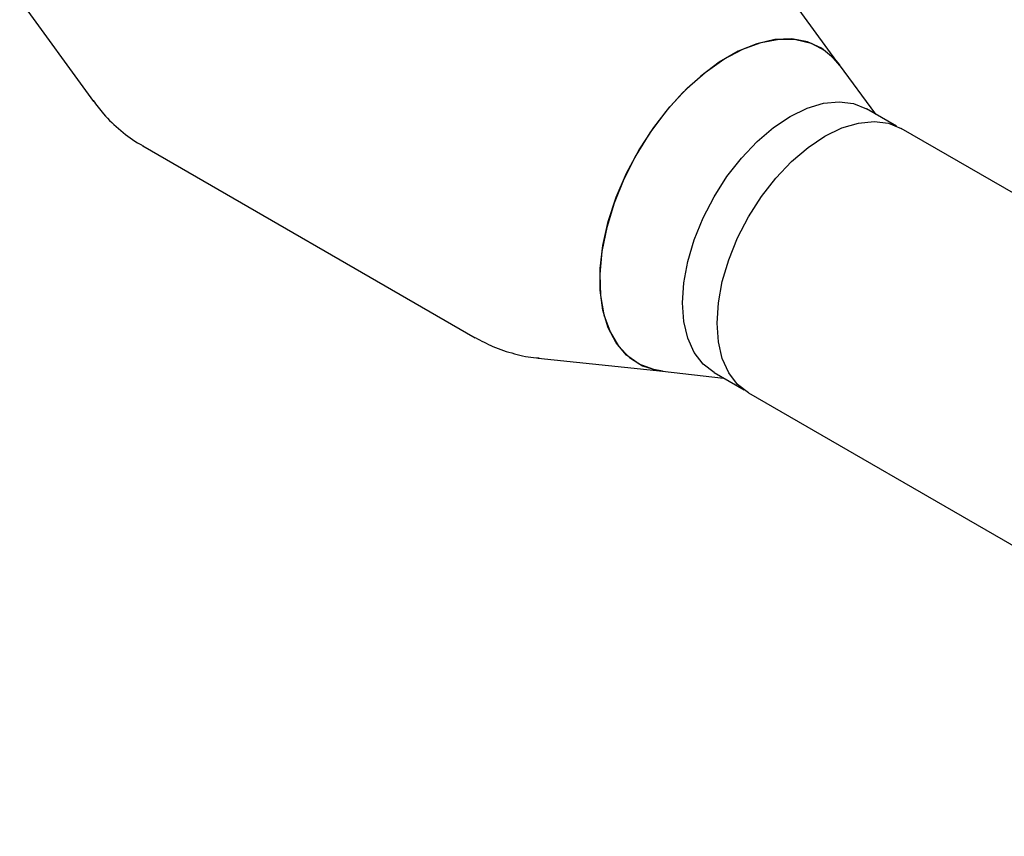
# Model space of a CAD drawing. Units: millimetres. Extents: x 10 to 410, y 6 to 287.
# Drawn here: x 346 to 373, y 69 to 92 of the extents above; entities that cross this region are included whole.
import ezdxf

# ---------------------------------------------------------------- set-up
doc = ezdxf.new("R2010")
doc.units = ezdxf.units.MM

msp = doc.modelspace()

# ---------------------------------------------------------------- linework, layer by layer
at = {"color": 7, "linetype": 'Continuous', "lineweight": 25}
for p, q in [((368.48, 90.359), (366.424, 93.185)), ((345.602, 92.179), (347.662, 89.346)), ((369.495, 88.987), (368.475, 90.365)), ((370.07, 88.655), (369.232, 89.139)), ((374.75, 85.963), (370.204, 88.587)), ((349.035, 88.106), (358.312, 82.75)), ((360.072, 82.182), (363.548, 81.815)), ((363.539, 81.816), (365.243, 81.622)), ((364.98, 81.774), (365.818, 81.29)), ((365.944, 81.208), (387.384, 68.831))]:
    msp.add_line(p, q, dxfattribs=at)
at = {"color": 7, "linetype": 'Continuous', "lineweight": 25, "flags": 128}
for points in [[(368.485, 90.352), (368.314, 90.556), (367.978, 90.828), (367.587, 91.007), (367.148, 91.089), (366.673, 91.072), (366.17, 90.956), (365.65, 90.744), (365.125, 90.441), (364.605, 90.053), (364.102, 89.588), (363.626, 89.055), (363.188, 88.468), (362.797, 87.837), (362.461, 87.177), (362.187, 86.501), (361.982, 85.824), (361.849, 85.16), (361.791, 84.524), (361.81, 83.929), (361.906, 83.388), (362.075, 82.911), (362.316, 82.511), (362.621, 82.194), (362.986, 81.967), (363.402, 81.837), (363.556, 81.814)], [(363.539, 81.816), (363.294, 81.86), (362.89, 82.015), (362.539, 82.265), (362.249, 82.603), (362.026, 83.024), (361.875, 83.517), (361.798, 84.073), (361.798, 84.68), (361.875, 85.324), (362.026, 85.993), (362.249, 86.671), (362.539, 87.344), (362.89, 87.998), (363.294, 88.619), (363.742, 89.194), (364.225, 89.711), (364.734, 90.157), (365.256, 90.525), (365.781, 90.806), (366.297, 90.994), (366.795, 91.085), (367.262, 91.078), (367.689, 90.971), (368.067, 90.769), (368.388, 90.474), (368.475, 90.365)], [(364.98, 81.774), (364.98, 81.774), (364.674, 82.011), (364.427, 82.334), (364.247, 82.733), (364.136, 83.199), (364.099, 83.721), (364.136, 84.285), (364.247, 84.878), (364.427, 85.486), (364.674, 86.093), (364.98, 86.684), (365.339, 87.245), (365.741, 87.762), (366.177, 88.222), (366.636, 88.614), (367.106, 88.928), (367.576, 89.157), (368.035, 89.295), (368.471, 89.338), (368.873, 89.285), (369.232, 89.139)], [(365.944, 81.208), (365.944, 81.208), (365.637, 81.446), (365.39, 81.769), (365.209, 82.169), (365.099, 82.636), (365.062, 83.158), (365.099, 83.724), (365.209, 84.318), (365.39, 84.927), (365.637, 85.535), (365.944, 86.127), (366.304, 86.689), (366.707, 87.207), (367.143, 87.668), (367.603, 88.061), (368.074, 88.376), (368.546, 88.605), (369.005, 88.743), (369.442, 88.786), (369.845, 88.734), (370.204, 88.587)]]:
    msp.add_lwpolyline(points, dxfattribs=at)
at = {"color": 7, "linetype": 'Continuous', "lineweight": 25}
for points, knots in [([(347.651, 89.374), (347.744, 89.247), (347.97, 88.938), (348.413, 88.529), (348.792, 88.233), (349.016, 88.122), (349.044, 88.108)], [0, 0, 0, 0, 0.24902, 0.604463, 0.950426, 1, 1, 1, 1]), ([(358.314, 82.756), (358.477, 82.667), (358.825, 82.476), (359.404, 82.295), (359.839, 82.194), (360.072, 82.185), (360.097, 82.184)], [0, 0, 0, 0, 0.294178, 0.628622, 0.960129, 1, 1, 1, 1])]:
    msp.add_open_spline(points, degree=3, knots=knots, dxfattribs=at)

doc.saveas('drawing.dxf')
